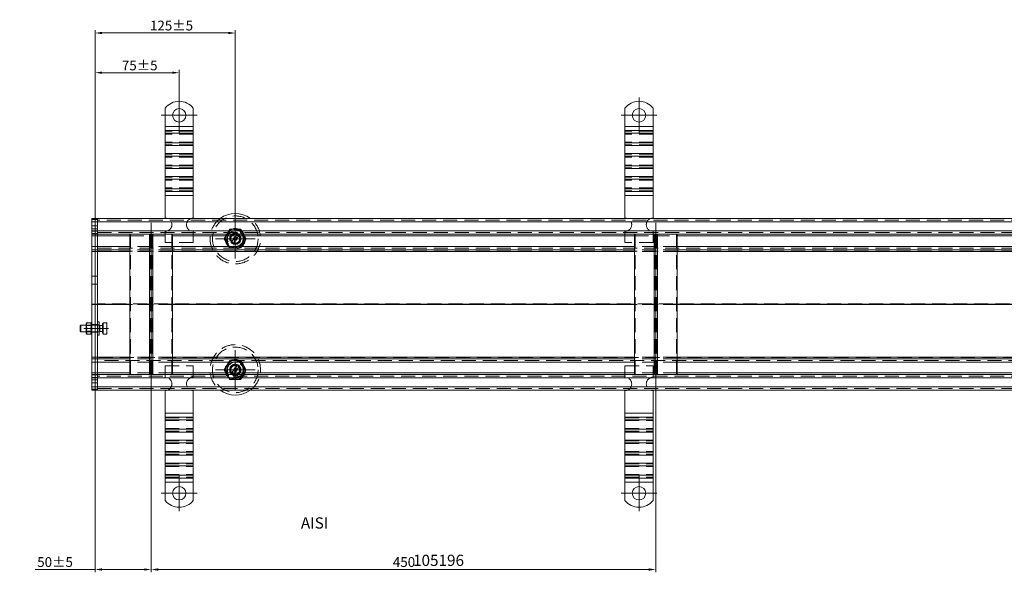
# Model space of a CAD drawing. Extents: x 571 to 38039, y -11097 to 12501.
# Drawn here: x 17015 to 17893, y -1658 to -1166 of the extents above; entities that cross this region are included whole.
import ezdxf

# ---------------------------------------------------------------- set-up
doc = ezdxf.new("R2010")
doc.units = 0
doc.header["$LTSCALE"] = 25
for name, pattern in [('AUSGEZOGEN', [0]), ('GESTRICHELT', [0.75, 0.5, -0.25]), ('STRICHPUNKT', [1, 0.5, -0.25, 0, -0.25])]:
    doc.linetypes.add(name, pattern=pattern)
doc.layers.get('Defpoints').update_dxf_attribs({"linetype": 'CONTINUOUS'})
for name, color, linetype, lineweight in [('ACO_DIMENSION', 3, 'AUSGEZOGEN', 9), ('ACO_HIDDEN', 81, 'GESTRICHELT', 9), ('ACO_MITTE', 1, 'STRICHPUNKT', 9), ('ACO_VISIBLE ( NOTE )', 7, 'CONTINUOUS', 15)]:
    doc.layers.add(name, color=color, linetype=linetype, lineweight=lineweight)
doc.styles.add('Text poznámky (ISO)', font='tahoma.ttf')
doc.dimstyles.new('Výchozí (ISO)', dxfattribs={"dimscale": 2.5, "dimtxt": 3.5, "dimasz": 2.5, "dimexe": 1, "dimexo": 0, "dimgap": 0.762, "dimtad": 1, "dimrnd": 1e-08, "dimtxsty": 'Text poznámky (ISO)', "dimcen": 0.09, "dimdle": 10, "dimclrd": 256, "dimclre": 256, "dimclrt": 256, "dimazin": 2, "dimtfac": 1.001486, "dimtmove": 0, "dimatfit": 3, "dimfxl": 1, "dimtolj": 1, "dimlwd": -1, "dimlwe": -1, "dimarcsym": 0})

# ---------------------------------------------------------------- blocks, each defined once
blk = doc.blocks.new('*D226')
at = {"layer": 'ACO_DIMENSION', "transparency": 16777216}
for p, q in [((17082.17, -1342.89), (17082.17, -1174.97)), ((17207.17, -1343.24), (17207.17, -1174.97)), ((17088.42, -1177.47), (17200.92, -1177.47))]:
    blk.add_line(p, q, dxfattribs=at)
for points in [[(17088.42, -1176.43), (17088.42, -1178.52), (17082.17, -1177.47)], [(17200.92, -1176.43), (17200.92, -1178.52), (17207.17, -1177.47)]]:
    blk.add_solid(points, dxfattribs=at)
at = {"layer": 'Defpoints', "color": 0, "transparency": 16777216}
for p in [(17207.17, -1177.47), (17082.17, -1342.89), (17207.17, -1343.24)]:
    blk.add_point(p, dxfattribs=at)
at = {"layer": 'ACO_DIMENSION', "transparency": 16777216, "insert": (17131.09, -1166.46), "char_height": 8.75, "attachment_point": 1, "style": 'Text poznámky (ISO)'}
blk.add_mtext('\\A1;125{±5}', dxfattribs=at)
blk = doc.blocks.new('*D227')
at = {"layer": 'ACO_DIMENSION', "transparency": 16777216}
for p, q in [((17132.17, -1491.89), (17132.17, -1658.39)), ((17082.17, -1495.89), (17082.17, -1658.39)), ((17082.17, -1655.89), (17028.65, -1655.89)), ((17125.92, -1655.89), (17088.42, -1655.89))]:
    blk.add_line(p, q, dxfattribs=at)
for points in [[(17088.42, -1654.85), (17088.42, -1656.93), (17082.17, -1655.89)], [(17125.92, -1654.85), (17125.92, -1656.93), (17132.17, -1655.89)]]:
    blk.add_solid(points, dxfattribs=at)
at = {"layer": 'Defpoints', "color": 0, "transparency": 16777216}
for p in [(17132.17, -1491.89), (17082.17, -1495.89), (17132.17, -1655.89)]:
    blk.add_point(p, dxfattribs=at)
at = {"layer": 'ACO_DIMENSION', "transparency": 16777216, "insert": (17030.56, -1644.87), "char_height": 8.75, "attachment_point": 1, "style": 'Text poznámky (ISO)'}
blk.add_mtext('\\A1;50{±5}', dxfattribs=at)
blk = doc.blocks.new('*D228')
at = {"layer": 'ACO_DIMENSION', "transparency": 16777216}
for p, q in [((17132.17, -1491.89), (17132.17, -1658.39)), ((17582.17, -1491.89), (17582.17, -1658.39)), ((17138.42, -1655.89), (17575.92, -1655.89))]:
    blk.add_line(p, q, dxfattribs=at)
for points in [[(17138.42, -1654.85), (17138.42, -1656.93), (17132.17, -1655.89)], [(17575.92, -1654.85), (17575.92, -1656.93), (17582.17, -1655.89)]]:
    blk.add_solid(points, dxfattribs=at)
at = {"layer": 'Defpoints', "color": 0, "transparency": 16777216}
for p in [(17132.17, -1491.89), (17582.17, -1491.89), (17582.17, -1655.89)]:
    blk.add_point(p, dxfattribs=at)
at = {"layer": 'ACO_DIMENSION', "transparency": 16777216, "insert": (17347.68, -1644.87), "char_height": 8.75, "attachment_point": 1, "style": 'Text poznámky (ISO)'}
blk.add_mtext('\\A1;450', dxfattribs=at)
blk = doc.blocks.new('*D230')
at = {"layer": 'ACO_DIMENSION', "transparency": 16777216}
for p, q in [((17082.17, -1342.89), (17082.17, -1210.36)), ((17157.17, -1234.89), (17157.17, -1210.36)), ((17088.42, -1212.86), (17150.92, -1212.86))]:
    blk.add_line(p, q, dxfattribs=at)
for points in [[(17088.42, -1211.82), (17088.42, -1213.9), (17082.17, -1212.86)], [(17150.92, -1211.82), (17150.92, -1213.9), (17157.17, -1212.86)]]:
    blk.add_solid(points, dxfattribs=at)
at = {"layer": 'Defpoints', "color": 0, "transparency": 16777216}
for p in [(17157.17, -1212.86), (17157.17, -1234.89), (17082.17, -1342.89)]:
    blk.add_point(p, dxfattribs=at)
at = {"layer": 'ACO_DIMENSION', "transparency": 16777216, "insert": (17106.04, -1202.02), "char_height": 8.75, "attachment_point": 1, "style": 'Text poznámky (ISO)'}
blk.add_mtext('\\A1;75{±5}', dxfattribs=at)

msp = doc.modelspace()

# ---------------------------------------------------------------- linework, layer by layer
at = {"layer": 'ACO_HIDDEN'}
for p, q in [((17169.669, -1265.13), (17144.669, -1265.13)), ((17169.669, -1267.605), (17144.669, -1267.605)), ((17579.669, -1265.13), (17554.669, -1265.13)), ((17579.669, -1267.605), (17554.669, -1267.605)), ((17169.669, -1274.676), (17144.669, -1274.676)), ((17169.669, -1277.151), (17144.669, -1277.151)), ((17579.669, -1274.676), (17554.669, -1274.676)), ((17579.669, -1277.151), (17554.669, -1277.151)), ((17169.669, -1285.636), (17144.669, -1285.636)), ((17169.669, -1288.111), (17144.669, -1288.111)), ((17579.669, -1285.636), (17554.669, -1285.636)), ((17579.669, -1288.111), (17554.669, -1288.111)), ((17169.669, -1295.182), (17144.669, -1295.182)), ((17169.669, -1297.657), (17144.669, -1297.657)), ((17579.669, -1295.182), (17554.669, -1295.182)), ((17579.669, -1297.657), (17554.669, -1297.657)), ((17169.669, -1306.142), (17144.669, -1306.142)), ((17579.669, -1306.142), (17554.669, -1306.142)), ((17169.669, -1308.617), (17144.669, -1308.617)), ((17169.669, -1315.688), (17144.669, -1315.688)), ((17579.669, -1308.617), (17554.669, -1308.617)), ((17579.669, -1315.688), (17554.669, -1315.688)), ((17169.669, -1318.163), (17144.669, -1318.163)), ((17579.669, -1318.163), (17554.669, -1318.163)), ((17082.169, -1343.766), (17079.169, -1343.766)), ((17082.169, -1349.387), (17079.169, -1349.387)), ((17082.169, -1352.009), (17079.169, -1352.009)), ((17084.169, -1343.766), (17082.169, -1343.766)), ((17084.169, -1349.387), (17082.169, -1349.387)), ((17084.169, -1352.009), (17082.169, -1352.009)), ((18080.169, -1344.387), (17084.169, -1344.387)), ((17082.169, -1354.13), (17079.169, -1354.13)), ((17082.169, -1356.387), (17079.169, -1356.387)), ((17084.169, -1354.13), (17082.169, -1354.13)), ((17084.169, -1356.387), (17082.169, -1356.387)), ((17084.169, -1355.387), (18080.169, -1355.387)), ((17113.117, -1356.901), (17113.117, -1356.887)), ((17113.117, -1358.387), (17151.222, -1358.387)), ((17113.867, -1481.887), (17113.867, -1356.887)), ((17131.419, -1481.887), (17131.419, -1356.887)), ((17132.919, -1481.887), (17132.919, -1356.887)), ((17144.669, -1354.387), (17144.669, -1364.387)), ((17150.472, -1481.887), (17150.472, -1356.887)), ((17151.222, -1356.901), (17151.222, -1356.887)), ((17169.669, -1354.387), (17169.669, -1364.387)), ((17197.354, -1360.887), (17202.262, -1352.387)), ((17202.262, -1369.387), (17197.354, -1360.887)), ((17203.62, -1352.345), (17197.997, -1359.689)), ((17197.997, -1359.689), (17201.546, -1368.232)), ((17202.262, -1352.387), (17212.077, -1352.387)), ((17212.793, -1353.543), (17203.62, -1352.345)), ((17204.021, -1363.354), (17208.73, -1357.204)), ((17210.318, -1358.42), (17205.609, -1364.57)), ((17208.73, -1357.204), (17209.353, -1356.39)), ((17210.941, -1357.606), (17210.318, -1358.42)), ((17212.077, -1352.387), (17216.984, -1360.887)), ((17216.984, -1360.887), (17212.077, -1369.387)), ((17216.341, -1362.085), (17212.793, -1353.543)), ((17554.669, -1354.387), (17554.669, -1364.387)), ((17563.117, -1356.901), (17563.117, -1356.887)), ((17563.117, -1358.387), (17601.222, -1358.387)), ((17563.867, -1481.887), (17563.867, -1356.887)), ((17579.669, -1354.387), (17579.669, -1364.387)), ((17581.419, -1481.887), (17581.419, -1356.887)), ((17582.919, -1481.887), (17582.919, -1356.887)), ((17600.472, -1481.887), (17600.472, -1356.887)), ((17601.222, -1356.901), (17601.222, -1356.887)), ((17084.169, -1369.387), (17984.256, -1369.387)), ((17151.222, -1367.887), (17113.117, -1367.887)), ((17169.669, -1364.387), (17144.669, -1364.387)), ((17201.546, -1368.232), (17210.718, -1369.43)), ((17203.397, -1364.169), (17204.021, -1363.354)), ((17205.609, -1364.57), (17204.985, -1365.385)), ((17210.718, -1369.43), (17216.341, -1362.085)), ((17579.669, -1364.387), (17554.669, -1364.387)), ((17601.222, -1367.887), (17563.117, -1367.887)), ((17084.169, -1372.074), (17979.126, -1372.074)), ((17151.222, -1370.887), (17113.117, -1370.887)), ((17151.222, -1372.231), (17113.117, -1372.231)), ((17328.169, -1370.887), (17328.169, -1370.787)), ((17336.169, -1370.787), (17328.169, -1370.787)), ((17336.169, -1370.887), (17336.169, -1370.787)), ((17601.222, -1370.887), (17563.117, -1370.887)), ((17601.222, -1372.231), (17563.117, -1372.231)), ((17828.169, -1370.887), (17828.169, -1370.787)), ((17836.169, -1370.787), (17828.169, -1370.787)), ((17836.169, -1370.887), (17836.169, -1370.787)), ((17082.169, -1394.387), (17079.169, -1394.387)), ((17084.169, -1394.387), (17082.169, -1394.387)), ((17082.169, -1401.387), (17079.169, -1401.387)), ((17084.169, -1401.387), (17082.169, -1401.387)), ((17953.67, -1419.074), (17084.169, -1419.074)), ((17084.169, -1419.701), (17953.67, -1419.701)), ((17151.222, -1419.231), (17113.117, -1419.231)), ((17151.222, -1419.544), (17113.117, -1419.544)), ((17601.222, -1419.231), (17563.117, -1419.231)), ((17601.222, -1419.544), (17563.117, -1419.544)), ((17079.07, -1437.887), (17074.07, -1437.887)), ((17074.383, -1438.429), (17074.07, -1437.888)), ((17074.383, -1443.346), (17074.383, -1438.429)), ((17078.758, -1438.429), (17074.383, -1438.429)), ((17078.758, -1438.429), (17079.07, -1437.888)), ((17078.758, -1438.429), (17078.758, -1443.346)), ((17082.169, -1437.387), (17079.169, -1437.387)), ((17085.769, -1437.887), (17079.169, -1437.887)), ((17084.169, -1437.387), (17082.169, -1437.387)), ((17084.169, -1434.887), (17085.769, -1434.887)), ((17084.169, -1437.687), (17085.769, -1437.687)), ((17085.769, -1434.887), (17085.769, -1446.887)), ((17086.383, -1438.158), (17085.769, -1437.887)), ((17086.383, -1438.158), (17086.383, -1443.617)), ((17088.769, -1438.158), (17086.383, -1438.158)), ((17088.769, -1436.537), (17088.769, -1445.237)), ((17089.269, -1436.537), (17088.769, -1436.537)), ((17089.269, -1435.887), (17092.323, -1435.887)), ((17089.269, -1440.887), (17089.269, -1435.887)), ((17092.323, -1435.887), (17092.769, -1435.887)), ((17092.769, -1438.387), (17092.769, -1435.887)), ((17092.769, -1443.387), (17092.769, -1438.387)), ((17074.383, -1443.346), (17074.07, -1443.887)), ((17079.07, -1443.887), (17074.07, -1443.887)), ((17078.758, -1443.346), (17074.383, -1443.346)), ((17078.758, -1443.346), (17079.07, -1443.887)), ((17085.769, -1443.887), (17079.169, -1443.887)), ((17082.169, -1444.387), (17079.169, -1444.387)), ((17084.169, -1444.387), (17082.169, -1444.387)), ((17084.169, -1444.087), (17085.769, -1444.087)), ((17084.169, -1446.887), (17085.769, -1446.887)), ((17086.383, -1443.617), (17085.769, -1443.887)), ((17088.769, -1443.617), (17086.383, -1443.617)), ((17089.269, -1445.237), (17088.769, -1445.237)), ((17089.269, -1440.887), (17092.323, -1440.887)), ((17089.269, -1445.887), (17089.269, -1440.887)), ((17089.269, -1445.887), (17092.323, -1445.887)), ((17092.769, -1445.887), (17092.323, -1445.887)), ((17092.769, -1445.887), (17092.769, -1443.387)), ((17979.126, -1466.701), (17084.169, -1466.701)), ((17984.256, -1469.387), (17084.169, -1469.387)), ((17151.222, -1466.544), (17113.117, -1466.544)), ((17151.222, -1467.887), (17113.117, -1467.887)), ((17151.222, -1470.887), (17113.117, -1470.887)), ((17144.669, -1474.387), (17169.669, -1474.387)), ((17144.669, -1484.387), (17144.669, -1474.387)), ((17169.669, -1484.387), (17169.669, -1474.387)), ((17197.354, -1477.887), (17202.262, -1469.387)), ((17203.62, -1469.345), (17197.997, -1476.689)), ((17212.793, -1470.543), (17203.62, -1469.345)), ((17204.021, -1480.354), (17208.73, -1474.204)), ((17208.73, -1474.204), (17209.353, -1473.39)), ((17210.941, -1474.606), (17210.318, -1475.42)), ((17212.077, -1469.387), (17216.984, -1477.887)), ((17216.341, -1479.085), (17212.793, -1470.543)), ((17282.169, -1469.437), (17282.169, -1469.387)), ((17327.169, -1469.437), (17282.169, -1469.437)), ((17327.169, -1469.437), (17327.169, -1469.387)), ((17328.169, -1467.987), (17328.169, -1467.887)), ((17328.169, -1467.987), (17336.169, -1467.987)), ((17336.169, -1467.987), (17336.169, -1467.887)), ((17554.669, -1474.387), (17579.669, -1474.387)), ((17554.669, -1484.387), (17554.669, -1474.387)), ((17601.222, -1466.544), (17563.117, -1466.544)), ((17601.222, -1467.887), (17563.117, -1467.887)), ((17601.222, -1470.887), (17563.117, -1470.887)), ((17579.669, -1484.387), (17579.669, -1474.387)), ((17828.169, -1467.987), (17828.169, -1467.887)), ((17828.169, -1467.987), (17836.169, -1467.987)), ((17836.169, -1467.987), (17836.169, -1467.887)), ((17082.169, -1482.387), (17079.169, -1482.387)), ((17084.169, -1482.387), (17082.169, -1482.387)), ((18080.169, -1483.387), (17084.169, -1483.387)), ((17151.222, -1480.387), (17113.117, -1480.387)), ((17113.117, -1481.887), (17113.117, -1481.874)), ((17151.222, -1481.887), (17151.222, -1481.874)), ((17202.262, -1486.387), (17197.354, -1477.887)), ((17197.997, -1476.689), (17201.546, -1485.232)), ((17203.397, -1481.169), (17204.021, -1480.354)), ((17205.609, -1481.57), (17204.985, -1482.385)), ((17210.318, -1475.42), (17205.609, -1481.57)), ((17210.718, -1486.43), (17216.341, -1479.085)), ((17216.984, -1477.887), (17212.077, -1486.387)), ((17601.222, -1480.387), (17563.117, -1480.387)), ((17563.117, -1481.887), (17563.117, -1481.874)), ((17601.222, -1481.887), (17601.222, -1481.874)), ((17082.169, -1484.645), (17079.169, -1484.645)), ((17082.169, -1486.766), (17079.169, -1486.766)), ((17082.169, -1489.387), (17079.169, -1489.387)), ((17084.169, -1484.645), (17082.169, -1484.645)), ((17084.169, -1486.766), (17082.169, -1486.766)), ((17084.169, -1489.387), (17082.169, -1489.387)), ((17201.546, -1485.232), (17210.718, -1486.43)), ((17212.077, -1486.387), (17202.262, -1486.387)), ((17082.169, -1495.009), (17079.169, -1495.009)), ((17084.169, -1495.009), (17082.169, -1495.009)), ((17084.169, -1494.387), (18080.169, -1494.387)), ((17144.669, -1520.612), (17169.669, -1520.612)), ((17144.669, -1523.087), (17169.669, -1523.087)), ((17554.669, -1520.612), (17579.669, -1520.612)), ((17554.669, -1523.087), (17579.669, -1523.087)), ((17144.669, -1530.158), (17169.669, -1530.158)), ((17144.669, -1532.632), (17169.669, -1532.632)), ((17554.669, -1530.158), (17579.669, -1530.158)), ((17554.669, -1532.632), (17579.669, -1532.632)), ((17144.669, -1541.118), (17169.669, -1541.118)), ((17144.669, -1543.593), (17169.669, -1543.593)), ((17554.669, -1541.118), (17579.669, -1541.118)), ((17554.669, -1543.593), (17579.669, -1543.593)), ((17144.669, -1550.664), (17169.669, -1550.664)), ((17144.669, -1553.139), (17169.669, -1553.139)), ((17554.669, -1550.664), (17579.669, -1550.664)), ((17554.669, -1553.139), (17579.669, -1553.139)), ((17144.669, -1561.624), (17169.669, -1561.624)), ((17554.669, -1561.624), (17579.669, -1561.624)), ((17144.669, -1564.099), (17169.669, -1564.099)), ((17144.669, -1571.17), (17169.669, -1571.17)), ((17554.669, -1564.099), (17579.669, -1564.099)), ((17554.669, -1571.17), (17579.669, -1571.17)), ((17144.669, -1573.645), (17169.669, -1573.645)), ((17554.669, -1573.645), (17579.669, -1573.645))]:
    msp.add_line(p, q, dxfattribs=at)
at = {"layer": 'ACO_HIDDEN', "flags": 128}
for points in [[(17092.769, -1438.387), (17092.769, -1438.287), (17092.766, -1438.187), (17092.762, -1438.087), (17092.757, -1437.988), (17092.75, -1437.888), (17092.742, -1437.788), (17092.732, -1437.688), (17092.72, -1437.588), (17092.708, -1437.487), (17092.693, -1437.386), (17092.677, -1437.285), (17092.66, -1437.183), (17092.641, -1437.08), (17092.62, -1436.977), (17092.598, -1436.873), (17092.574, -1436.768), (17092.549, -1436.662), (17092.522, -1436.556), (17092.493, -1436.448), (17092.462, -1436.338), (17092.43, -1436.228), (17092.396, -1436.116), (17092.36, -1436.002), (17092.323, -1435.887)], [(17092.323, -1440.887), (17092.36, -1440.772), (17092.396, -1440.659), (17092.43, -1440.547), (17092.462, -1440.436), (17092.493, -1440.327), (17092.522, -1440.219), (17092.549, -1440.112), (17092.574, -1440.006), (17092.598, -1439.901), (17092.62, -1439.797), (17092.641, -1439.694), (17092.66, -1439.592), (17092.677, -1439.49), (17092.693, -1439.388), (17092.708, -1439.287), (17092.72, -1439.187), (17092.732, -1439.087), (17092.742, -1438.987), (17092.75, -1438.887), (17092.757, -1438.787), (17092.762, -1438.687), (17092.766, -1438.588), (17092.769, -1438.488), (17092.769, -1438.387)], [(17092.769, -1443.387), (17092.769, -1443.287), (17092.766, -1443.187), (17092.762, -1443.087), (17092.757, -1442.988), (17092.75, -1442.888), (17092.742, -1442.788), (17092.732, -1442.688), (17092.72, -1442.588), (17092.708, -1442.487), (17092.693, -1442.386), (17092.677, -1442.285), (17092.66, -1442.183), (17092.641, -1442.08), (17092.62, -1441.977), (17092.598, -1441.873), (17092.574, -1441.768), (17092.549, -1441.662), (17092.522, -1441.556), (17092.493, -1441.448), (17092.462, -1441.338), (17092.43, -1441.228), (17092.396, -1441.116), (17092.36, -1441.002), (17092.323, -1440.887)], [(17092.323, -1445.887), (17092.36, -1445.772), (17092.396, -1445.659), (17092.43, -1445.547), (17092.462, -1445.436), (17092.493, -1445.327), (17092.522, -1445.219), (17092.549, -1445.112), (17092.574, -1445.006), (17092.598, -1444.901), (17092.62, -1444.797), (17092.641, -1444.694), (17092.66, -1444.592), (17092.677, -1444.49), (17092.693, -1444.388), (17092.708, -1444.287), (17092.72, -1444.187), (17092.732, -1444.087), (17092.742, -1443.987), (17092.75, -1443.887), (17092.757, -1443.787), (17092.762, -1443.687), (17092.766, -1443.588), (17092.769, -1443.488), (17092.769, -1443.387)]]:
    msp.add_lwpolyline(points, dxfattribs=at)
at = {"layer": 'ACO_HIDDEN'}
for centre, radius in [((17207.169, -1360.887), 20.328), ((17207.169, -1360.887), 9), ((17207.169, -1360.887), 8.756), ((17207.169, -1360.887), 7.65), ((17207.169, -1360.887), 6.937), ((17207.169, -1360.887), 5), ((17207.169, -1360.887), 4.188), ((17207.169, -1360.887), 1.5), ((17207.169, -1360.887), 1.4), ((17207.169, -1477.887), 20.328), ((17207.169, -1477.887), 9), ((17207.169, -1477.887), 8.756), ((17207.169, -1477.887), 7.65), ((17207.169, -1477.887), 6.937), ((17207.169, -1477.887), 5), ((17207.169, -1477.887), 4.188), ((17207.169, -1477.887), 1.5), ((17207.169, -1477.887), 1.4)]:
    msp.add_circle(centre, radius, dxfattribs=at)
for centre, radius, start, end in [((17144.669, -1348.387), 6, 270, 66.443536), ((17169.669, -1348.387), 6, 113.556464, 270), ((17207.169, -1360.887), 22.5, 126.869898, 53.130102), ((17554.669, -1348.387), 6, 270, 66.443536), ((17579.669, -1348.387), 6, 113.556464, 270), ((17207.169, -1360.887), 5, 64.096632, 221.022714), ((17207.169, -1360.887), 4, 67.037185, 218.082161), ((17207.169, -1360.887), 5, 244.096632, 41.022714), ((17207.169, -1360.887), 4, 247.037185, 38.082161), ((17207.169, -1360.887), 5, 41.022714, 64.096632), ((17207.169, -1360.887), 5, 221.022714, 244.096632), ((17207.169, -1477.887), 22.5, 306.869898, 233.130102), ((17207.169, -1477.887), 5, 64.096632, 221.022714), ((17207.169, -1477.887), 4, 67.037185, 218.082161), ((17207.169, -1477.887), 5, 244.096632, 41.022714), ((17207.169, -1477.887), 5, 41.022714, 64.096632), ((17207.169, -1477.887), 5, 221.022714, 244.096632), ((17207.169, -1477.887), 4, 247.037185, 38.082161), ((17144.669, -1490.387), 6, 293.556464, 90), ((17169.669, -1490.387), 6, 90, 246.443536), ((17554.669, -1490.387), 6, 293.556464, 90), ((17579.669, -1490.387), 6, 90, 246.443536)]:
    msp.add_arc(centre, radius, start, end, dxfattribs=at)
at = {"layer": 'ACO_MITTE', "linetype": 'Continuous'}
for p, q in [((17157.169, -1234.887), (17157.169, -1266.887)), ((17567.169, -1234.887), (17567.169, -1266.887)), ((17173.169, -1250.887), (17141.169, -1250.887)), ((17583.169, -1250.887), (17551.169, -1250.887)), ((17207.169, -1343.237), (17207.169, -1378.537)), ((17132.169, -1491.887), (17132.169, -1346.887)), ((17582.169, -1491.887), (17582.169, -1346.887)), ((17224.819, -1360.887), (17189.519, -1360.887)), ((17094.169, -1440.887), (17072.169, -1440.887)), ((17207.169, -1460.237), (17207.169, -1495.537)), ((17224.819, -1477.887), (17189.519, -1477.887)), ((17157.169, -1571.887), (17157.169, -1603.887)), ((17567.169, -1571.887), (17567.169, -1603.887)), ((17173.169, -1587.887), (17141.169, -1587.887)), ((17583.169, -1587.887), (17551.169, -1587.887))]:
    msp.add_line(p, q, dxfattribs=at)
at = {"layer": 'ACO_VISIBLE ( NOTE )'}
for p, q in [((17144.669, -1244.4), (17144.669, -1260.887)), ((17169.669, -1244.4), (17169.669, -1260.887)), ((17554.669, -1244.4), (17554.669, -1260.887)), ((17579.669, -1244.4), (17579.669, -1260.887)), ((17144.669, -1260.887), (17144.669, -1264.423)), ((17169.669, -1260.887), (17144.669, -1260.887)), ((17169.669, -1260.887), (17169.669, -1264.423)), ((17554.669, -1260.887), (17554.669, -1264.423)), ((17579.669, -1260.887), (17554.669, -1260.887)), ((17579.669, -1260.887), (17579.669, -1264.423)), ((17144.669, -1264.423), (17144.669, -1266.898)), ((17169.669, -1264.423), (17144.669, -1264.423)), ((17144.669, -1275.383), (17144.669, -1266.898)), ((17169.669, -1266.898), (17144.669, -1266.898)), ((17169.669, -1264.423), (17169.669, -1266.898)), ((17169.669, -1275.383), (17169.669, -1266.898)), ((17554.669, -1264.423), (17554.669, -1266.898)), ((17579.669, -1264.423), (17554.669, -1264.423)), ((17554.669, -1275.383), (17554.669, -1266.898)), ((17579.669, -1266.898), (17554.669, -1266.898)), ((17579.669, -1264.423), (17579.669, -1266.898)), ((17579.669, -1275.383), (17579.669, -1266.898)), ((17144.669, -1275.383), (17144.669, -1277.858)), ((17169.669, -1275.383), (17144.669, -1275.383)), ((17144.669, -1277.858), (17144.669, -1284.929)), ((17169.669, -1277.858), (17144.669, -1277.858)), ((17169.669, -1275.383), (17169.669, -1277.858)), ((17169.669, -1277.858), (17169.669, -1284.929)), ((17554.669, -1275.383), (17554.669, -1277.858)), ((17579.669, -1275.383), (17554.669, -1275.383)), ((17554.669, -1277.858), (17554.669, -1284.929)), ((17579.669, -1277.858), (17554.669, -1277.858)), ((17579.669, -1275.383), (17579.669, -1277.858)), ((17579.669, -1277.858), (17579.669, -1284.929)), ((17144.669, -1284.929), (17144.669, -1287.404)), ((17169.669, -1284.929), (17144.669, -1284.929)), ((17144.669, -1295.889), (17144.669, -1287.404)), ((17169.669, -1287.404), (17144.669, -1287.404)), ((17169.669, -1284.929), (17169.669, -1287.404)), ((17169.669, -1295.889), (17169.669, -1287.404)), ((17554.669, -1284.929), (17554.669, -1287.404)), ((17579.669, -1284.929), (17554.669, -1284.929)), ((17554.669, -1295.889), (17554.669, -1287.404)), ((17579.669, -1287.404), (17554.669, -1287.404)), ((17579.669, -1284.929), (17579.669, -1287.404)), ((17579.669, -1295.889), (17579.669, -1287.404)), ((17144.669, -1295.889), (17144.669, -1298.364)), ((17169.669, -1295.889), (17144.669, -1295.889)), ((17144.669, -1298.364), (17144.669, -1305.435)), ((17169.669, -1298.364), (17144.669, -1298.364)), ((17169.669, -1295.889), (17169.669, -1298.364)), ((17169.669, -1298.364), (17169.669, -1305.435)), ((17554.669, -1295.889), (17554.669, -1298.364)), ((17579.669, -1295.889), (17554.669, -1295.889)), ((17554.669, -1298.364), (17554.669, -1305.435)), ((17579.669, -1298.364), (17554.669, -1298.364)), ((17579.669, -1295.889), (17579.669, -1298.364)), ((17579.669, -1298.364), (17579.669, -1305.435)), ((17144.669, -1305.435), (17144.669, -1307.91)), ((17169.669, -1305.435), (17144.669, -1305.435)), ((17144.669, -1316.395), (17144.669, -1307.91)), ((17169.669, -1307.91), (17144.669, -1307.91)), ((17169.669, -1305.435), (17169.669, -1307.91)), ((17169.669, -1316.395), (17169.669, -1307.91)), ((17554.669, -1305.435), (17554.669, -1307.91)), ((17579.669, -1305.435), (17554.669, -1305.435)), ((17554.669, -1316.395), (17554.669, -1307.91)), ((17579.669, -1307.91), (17554.669, -1307.91)), ((17579.669, -1305.435), (17579.669, -1307.91)), ((17579.669, -1316.395), (17579.669, -1307.91)), ((17144.669, -1316.395), (17144.669, -1318.87)), ((17169.669, -1316.395), (17144.669, -1316.395)), ((17169.669, -1316.395), (17169.669, -1318.87)), ((17554.669, -1316.395), (17554.669, -1318.87)), ((17579.669, -1316.395), (17554.669, -1316.395)), ((17579.669, -1316.395), (17579.669, -1318.87)), ((17144.669, -1318.87), (17144.669, -1322.406)), ((17169.669, -1318.87), (17144.669, -1318.87)), ((17169.669, -1322.406), (17144.669, -1322.406)), ((17144.669, -1322.406), (17144.669, -1342.387)), ((17169.669, -1318.87), (17169.669, -1322.406)), ((17169.669, -1322.406), (17169.669, -1342.387)), ((17554.669, -1318.87), (17554.669, -1322.406)), ((17579.669, -1318.87), (17554.669, -1318.87)), ((17579.669, -1322.406), (17554.669, -1322.406)), ((17554.669, -1322.406), (17554.669, -1342.387)), ((17579.669, -1318.87), (17579.669, -1322.406)), ((17579.669, -1322.406), (17579.669, -1342.387)), ((17082.169, -1342.887), (17079.169, -1342.887)), ((17079.169, -1345.887), (17079.169, -1342.887)), ((17084.169, -1342.887), (17082.169, -1342.887)), ((17082.169, -1345.887), (17082.169, -1342.887)), ((17082.169, -1342.887), (17082.169, -1345.887)), ((18080.169, -1342.887), (17084.169, -1342.887)), ((17084.169, -1345.887), (17084.169, -1342.887)), ((17084.169, -1342.887), (17084.169, -1345.887)), ((17082.169, -1345.887), (17079.169, -1345.887)), ((17079.169, -1345.887), (17079.169, -1353.887)), ((17084.169, -1345.887), (17082.169, -1345.887)), ((17082.169, -1345.887), (17082.169, -1353.887)), ((17082.169, -1353.887), (17082.169, -1345.887)), ((17084.169, -1345.887), (18080.169, -1345.887)), ((17084.169, -1345.887), (17084.169, -1353.887)), ((17084.169, -1353.887), (17084.169, -1345.887)), ((17082.169, -1353.887), (17079.169, -1353.887)), ((17079.169, -1356.887), (17079.169, -1353.887)), ((17082.169, -1356.887), (17079.169, -1356.887)), ((17079.169, -1356.887), (17079.169, -1358.387)), ((17082.169, -1358.387), (17079.169, -1358.387)), ((17079.169, -1358.387), (17079.169, -1367.887)), ((17084.169, -1353.887), (17082.169, -1353.887)), ((17082.169, -1356.887), (17082.169, -1353.887)), ((17082.169, -1353.887), (17082.169, -1356.887)), ((17084.169, -1356.887), (17082.169, -1356.887)), ((17082.169, -1356.887), (17082.169, -1358.387)), ((17082.169, -1358.387), (17082.169, -1356.887)), ((17084.169, -1358.387), (17082.169, -1358.387)), ((17082.169, -1358.387), (17082.169, -1367.887)), ((17082.169, -1367.887), (17082.169, -1358.387)), ((18080.169, -1353.887), (17084.169, -1353.887)), ((17084.169, -1356.887), (17084.169, -1353.887)), ((17084.169, -1353.887), (17084.169, -1356.887)), ((17084.169, -1356.887), (17084.169, -1358.387)), ((17084.169, -1356.887), (18080.169, -1356.887)), ((17084.169, -1358.387), (17084.169, -1356.887)), ((17084.169, -1358.387), (17113.117, -1358.387)), ((17084.169, -1358.387), (17084.169, -1367.887)), ((17084.169, -1367.887), (17084.169, -1358.387)), ((17113.117, -1481.874), (17113.117, -1356.901)), ((17130.669, -1481.887), (17130.669, -1356.887)), ((17133.669, -1481.887), (17133.669, -1356.887)), ((17151.222, -1481.874), (17151.222, -1356.901)), ((17151.222, -1358.387), (17563.117, -1358.387)), ((17563.117, -1481.874), (17563.117, -1356.901)), ((17580.669, -1481.887), (17580.669, -1356.887)), ((17583.669, -1481.887), (17583.669, -1356.887)), ((17601.222, -1481.874), (17601.222, -1356.901)), ((17601.222, -1358.387), (18013.117, -1358.387)), ((17082.169, -1367.887), (17079.169, -1367.887)), ((17079.169, -1370.887), (17079.169, -1367.887)), ((17084.169, -1367.887), (17082.169, -1367.887)), ((17082.169, -1370.887), (17082.169, -1367.887)), ((17082.169, -1367.887), (17082.169, -1370.887)), ((17113.117, -1367.887), (17084.169, -1367.887)), ((17084.169, -1370.887), (17084.169, -1367.887)), ((17084.169, -1367.887), (17084.169, -1370.887)), ((17563.117, -1367.887), (17151.222, -1367.887)), ((17992.678, -1367.887), (17601.222, -1367.887)), ((17082.169, -1370.887), (17079.169, -1370.887)), ((17079.169, -1370.887), (17079.169, -1372.231)), ((17082.169, -1372.231), (17079.169, -1372.231)), ((17079.169, -1372.231), (17079.169, -1419.231)), ((17084.169, -1370.887), (17082.169, -1370.887)), ((17082.169, -1370.887), (17082.169, -1372.231)), ((17082.169, -1372.231), (17082.169, -1370.887)), ((17084.169, -1372.231), (17082.169, -1372.231)), ((17082.169, -1372.231), (17082.169, -1419.231)), ((17082.169, -1419.231), (17082.169, -1372.231)), ((17084.169, -1370.887), (17084.169, -1372.231)), ((17113.117, -1370.887), (17084.169, -1370.887)), ((17084.169, -1372.231), (17084.169, -1370.887)), ((17113.117, -1372.231), (17084.169, -1372.231)), ((17084.169, -1372.231), (17084.169, -1419.231)), ((17084.169, -1419.231), (17084.169, -1372.231)), ((17563.117, -1370.887), (17151.222, -1370.887)), ((17563.117, -1372.231), (17151.222, -1372.231)), ((17984.586, -1370.887), (17601.222, -1370.887)), ((17981.901, -1372.231), (17601.222, -1372.231)), ((17082.169, -1419.231), (17079.169, -1419.231)), ((17079.169, -1419.231), (17079.169, -1419.544)), ((17082.169, -1419.544), (17079.169, -1419.544)), ((17079.169, -1419.544), (17079.169, -1466.544)), ((17084.169, -1419.231), (17082.169, -1419.231)), ((17082.169, -1419.231), (17082.169, -1419.544)), ((17082.169, -1419.544), (17082.169, -1419.231)), ((17084.169, -1419.544), (17082.169, -1419.544)), ((17082.169, -1419.544), (17082.169, -1466.544)), ((17082.169, -1466.544), (17082.169, -1419.544)), ((17113.117, -1419.231), (17084.169, -1419.231)), ((17084.169, -1419.231), (17084.169, -1419.544)), ((17084.169, -1419.544), (17084.169, -1419.231)), ((17113.117, -1419.544), (17084.169, -1419.544)), ((17084.169, -1419.544), (17084.169, -1466.544)), ((17084.169, -1466.544), (17084.169, -1419.544)), ((17563.117, -1419.231), (17151.222, -1419.231)), ((17563.117, -1419.544), (17151.222, -1419.544)), ((17953.669, -1419.231), (17601.222, -1419.231)), ((17953.669, -1419.544), (17601.222, -1419.544)), ((17068.769, -1438.501), (17069.383, -1437.887)), ((17068.769, -1443.274), (17068.769, -1438.501)), ((17069.383, -1437.887), (17069.383, -1443.887)), ((17074.07, -1437.887), (17069.383, -1437.887)), ((17074.07, -1436.487), (17074.417, -1435.887)), ((17074.07, -1436.487), (17074.07, -1445.287)), ((17074.417, -1435.887), (17074.863, -1435.887)), ((17074.42, -1438.194), (17074.417, -1438.387)), ((17074.417, -1438.387), (17074.42, -1438.581)), ((17074.428, -1438), (17074.42, -1438.194)), ((17074.42, -1438.581), (17074.428, -1438.775)), ((17074.443, -1437.805), (17074.428, -1438)), ((17074.428, -1438.775), (17074.443, -1438.97)), ((17074.463, -1437.608), (17074.443, -1437.805)), ((17074.443, -1438.97), (17074.463, -1439.167)), ((17074.49, -1437.408), (17074.463, -1437.608)), ((17074.463, -1439.167), (17074.49, -1439.366)), ((17074.522, -1437.206), (17074.49, -1437.408)), ((17074.49, -1439.366), (17074.522, -1439.569)), ((17074.561, -1437), (17074.522, -1437.206)), ((17074.522, -1439.569), (17074.561, -1439.775)), ((17074.607, -1436.789), (17074.561, -1437)), ((17074.561, -1439.775), (17074.607, -1439.985)), ((17074.66, -1436.574), (17074.607, -1436.789)), ((17074.72, -1436.352), (17074.66, -1436.574)), ((17074.787, -1436.124), (17074.72, -1436.352)), ((17074.863, -1435.887), (17074.787, -1436.124)), ((17078.277, -1435.887), (17074.863, -1435.887)), ((17078.277, -1435.887), (17078.724, -1435.887)), ((17078.353, -1436.124), (17078.277, -1435.887)), ((17078.421, -1436.352), (17078.353, -1436.124)), ((17078.481, -1436.574), (17078.421, -1436.352)), ((17078.534, -1436.789), (17078.481, -1436.574)), ((17078.579, -1437), (17078.534, -1436.789)), ((17078.534, -1439.985), (17078.579, -1439.775)), ((17078.618, -1437.206), (17078.579, -1437)), ((17078.579, -1439.775), (17078.618, -1439.569)), ((17078.651, -1437.408), (17078.618, -1437.206)), ((17078.618, -1439.569), (17078.651, -1439.366)), ((17078.677, -1437.608), (17078.651, -1437.408)), ((17078.651, -1439.366), (17078.677, -1439.167)), ((17078.698, -1437.805), (17078.677, -1437.608)), ((17078.677, -1439.167), (17078.698, -1438.97)), ((17078.712, -1438), (17078.698, -1437.805)), ((17078.698, -1438.97), (17078.712, -1438.775)), ((17078.721, -1438.194), (17078.712, -1438)), ((17078.712, -1438.775), (17078.721, -1438.581)), ((17078.724, -1438.387), (17078.721, -1438.194)), ((17078.721, -1438.581), (17078.724, -1438.387)), ((17079.07, -1436.487), (17078.724, -1435.887)), ((17079.07, -1445.287), (17079.07, -1436.487)), ((17079.169, -1437.887), (17079.07, -1437.887)), ((17068.769, -1443.274), (17069.383, -1443.887)), ((17074.07, -1443.887), (17069.383, -1443.887)), ((17074.07, -1445.287), (17074.417, -1445.887)), ((17074.42, -1443.194), (17074.417, -1443.387)), ((17074.417, -1443.387), (17074.42, -1443.581)), ((17074.863, -1445.887), (17074.417, -1445.887)), ((17074.428, -1443), (17074.42, -1443.194)), ((17074.42, -1443.581), (17074.428, -1443.775)), ((17074.443, -1442.805), (17074.428, -1443)), ((17074.428, -1443.775), (17074.443, -1443.97)), ((17074.463, -1442.608), (17074.443, -1442.805)), ((17074.443, -1443.97), (17074.463, -1444.167)), ((17074.49, -1442.408), (17074.463, -1442.608)), ((17074.463, -1444.167), (17074.49, -1444.366)), ((17074.522, -1442.206), (17074.49, -1442.408)), ((17074.49, -1444.366), (17074.522, -1444.569)), ((17074.561, -1442), (17074.522, -1442.206)), ((17074.522, -1444.569), (17074.561, -1444.775)), ((17074.607, -1441.789), (17074.561, -1442)), ((17074.561, -1444.775), (17074.607, -1444.985)), ((17074.607, -1439.985), (17074.66, -1440.201)), ((17074.66, -1441.574), (17074.607, -1441.789)), ((17074.607, -1444.985), (17074.66, -1445.201)), ((17074.66, -1440.201), (17074.72, -1440.423)), ((17074.72, -1441.352), (17074.66, -1441.574)), ((17074.66, -1445.201), (17074.72, -1445.423)), ((17074.72, -1440.423), (17074.787, -1440.651)), ((17074.787, -1441.124), (17074.72, -1441.352)), ((17074.72, -1445.423), (17074.787, -1445.651)), ((17074.787, -1440.651), (17074.863, -1440.887)), ((17074.863, -1440.887), (17074.787, -1441.124)), ((17074.787, -1445.651), (17074.863, -1445.887)), ((17078.277, -1440.887), (17074.863, -1440.887)), ((17078.277, -1445.887), (17074.863, -1445.887)), ((17078.277, -1440.887), (17078.353, -1440.651)), ((17078.353, -1441.124), (17078.277, -1440.887)), ((17078.277, -1445.887), (17078.353, -1445.651)), ((17078.724, -1445.887), (17078.277, -1445.887)), ((17078.353, -1440.651), (17078.421, -1440.423)), ((17078.421, -1441.352), (17078.353, -1441.124)), ((17078.353, -1445.651), (17078.421, -1445.423)), ((17078.421, -1440.423), (17078.481, -1440.201)), ((17078.481, -1441.574), (17078.421, -1441.352)), ((17078.421, -1445.423), (17078.481, -1445.201)), ((17078.481, -1440.201), (17078.534, -1439.985)), ((17078.534, -1441.789), (17078.481, -1441.574)), ((17078.481, -1445.201), (17078.534, -1444.985)), ((17078.579, -1442), (17078.534, -1441.789)), ((17078.534, -1444.985), (17078.579, -1444.775)), ((17078.618, -1442.206), (17078.579, -1442)), ((17078.579, -1444.775), (17078.618, -1444.569)), ((17078.651, -1442.408), (17078.618, -1442.206)), ((17078.618, -1444.569), (17078.651, -1444.366)), ((17078.677, -1442.608), (17078.651, -1442.408)), ((17078.651, -1444.366), (17078.677, -1444.167)), ((17078.698, -1442.805), (17078.677, -1442.608)), ((17078.677, -1444.167), (17078.698, -1443.97)), ((17078.712, -1443), (17078.698, -1442.805)), ((17078.698, -1443.97), (17078.712, -1443.775)), ((17078.721, -1443.194), (17078.712, -1443)), ((17078.712, -1443.775), (17078.721, -1443.581)), ((17078.724, -1443.387), (17078.721, -1443.194)), ((17078.721, -1443.581), (17078.724, -1443.387)), ((17079.07, -1445.287), (17078.724, -1445.887)), ((17079.169, -1443.887), (17079.07, -1443.887)), ((17079.169, -1466.544), (17079.169, -1467.887)), ((17082.169, -1466.544), (17079.169, -1466.544)), ((17082.169, -1467.887), (17079.169, -1467.887)), ((17079.169, -1470.887), (17079.169, -1467.887)), ((17082.169, -1470.887), (17079.169, -1470.887)), ((17079.169, -1470.887), (17079.169, -1480.387)), ((17082.169, -1466.544), (17082.169, -1467.887)), ((17084.169, -1466.544), (17082.169, -1466.544)), ((17082.169, -1467.887), (17082.169, -1466.544)), ((17084.169, -1467.887), (17082.169, -1467.887)), ((17082.169, -1470.887), (17082.169, -1467.887)), ((17082.169, -1467.887), (17082.169, -1470.887)), ((17084.169, -1470.887), (17082.169, -1470.887)), ((17082.169, -1470.887), (17082.169, -1480.387)), ((17082.169, -1480.387), (17082.169, -1470.887)), ((17113.117, -1466.544), (17084.169, -1466.544)), ((17084.169, -1466.544), (17084.169, -1467.887)), ((17084.169, -1467.887), (17084.169, -1466.544)), ((17113.117, -1467.887), (17084.169, -1467.887)), ((17084.169, -1470.887), (17084.169, -1467.887)), ((17084.169, -1467.887), (17084.169, -1470.887)), ((17113.117, -1470.887), (17084.169, -1470.887)), ((17084.169, -1470.887), (17084.169, -1480.387)), ((17084.169, -1480.387), (17084.169, -1470.887)), ((17563.117, -1466.544), (17151.222, -1466.544)), ((17563.117, -1467.887), (17151.222, -1467.887)), ((17563.117, -1470.887), (17151.222, -1470.887)), ((17981.901, -1466.544), (17601.222, -1466.544)), ((17984.586, -1467.887), (17601.222, -1467.887)), ((17992.678, -1470.887), (17601.222, -1470.887)), ((17082.169, -1480.387), (17079.169, -1480.387)), ((17079.169, -1480.387), (17079.169, -1481.887)), ((17082.169, -1481.887), (17079.169, -1481.887)), ((17079.169, -1484.887), (17079.169, -1481.887)), ((17084.169, -1480.387), (17082.169, -1480.387)), ((17082.169, -1480.387), (17082.169, -1481.887)), ((17082.169, -1481.887), (17082.169, -1480.387)), ((17084.169, -1481.887), (17082.169, -1481.887)), ((17082.169, -1484.887), (17082.169, -1481.887)), ((17082.169, -1481.887), (17082.169, -1484.887)), ((17113.117, -1480.387), (17084.169, -1480.387)), ((17084.169, -1480.387), (17084.169, -1481.887)), ((17084.169, -1481.887), (17084.169, -1480.387)), ((18080.169, -1481.887), (17084.169, -1481.887)), ((17084.169, -1484.887), (17084.169, -1481.887)), ((17084.169, -1481.887), (17084.169, -1484.887)), ((17563.117, -1480.387), (17151.222, -1480.387)), ((18013.117, -1480.387), (17601.222, -1480.387)), ((17082.169, -1484.887), (17079.169, -1484.887)), ((17079.169, -1484.887), (17079.169, -1492.887)), ((17084.169, -1484.887), (17082.169, -1484.887)), ((17082.169, -1484.887), (17082.169, -1492.887)), ((17082.169, -1492.887), (17082.169, -1484.887)), ((17084.169, -1484.887), (18080.169, -1484.887)), ((17084.169, -1484.887), (17084.169, -1492.887)), ((17084.169, -1492.887), (17084.169, -1484.887)), ((17082.169, -1492.887), (17079.169, -1492.887)), ((17079.169, -1495.887), (17079.169, -1492.887)), ((17082.169, -1495.887), (17079.169, -1495.887)), ((17084.169, -1492.887), (17082.169, -1492.887)), ((17082.169, -1495.887), (17082.169, -1492.887)), ((17082.169, -1492.887), (17082.169, -1495.887)), ((17084.169, -1495.887), (17082.169, -1495.887)), ((18080.169, -1492.887), (17084.169, -1492.887)), ((17084.169, -1495.887), (17084.169, -1492.887)), ((17084.169, -1492.887), (17084.169, -1495.887)), ((17084.169, -1495.887), (18080.169, -1495.887)), ((17144.669, -1516.369), (17144.669, -1496.387)), ((17169.669, -1516.369), (17169.669, -1496.387)), ((17554.669, -1516.369), (17554.669, -1496.387)), ((17579.669, -1516.369), (17579.669, -1496.387)), ((17144.669, -1519.905), (17144.669, -1516.369)), ((17144.669, -1516.369), (17169.669, -1516.369)), ((17169.669, -1519.905), (17169.669, -1516.369)), ((17554.669, -1519.905), (17554.669, -1516.369)), ((17554.669, -1516.369), (17579.669, -1516.369)), ((17579.669, -1519.905), (17579.669, -1516.369)), ((17144.669, -1522.379), (17144.669, -1519.905)), ((17144.669, -1519.905), (17169.669, -1519.905)), ((17144.669, -1522.379), (17144.669, -1530.865)), ((17144.669, -1522.379), (17169.669, -1522.379)), ((17169.669, -1522.379), (17169.669, -1519.905)), ((17169.669, -1522.379), (17169.669, -1530.865)), ((17554.669, -1522.379), (17554.669, -1519.905)), ((17554.669, -1519.905), (17579.669, -1519.905)), ((17554.669, -1522.379), (17554.669, -1530.865)), ((17554.669, -1522.379), (17579.669, -1522.379)), ((17579.669, -1522.379), (17579.669, -1519.905)), ((17579.669, -1522.379), (17579.669, -1530.865)), ((17144.669, -1533.34), (17144.669, -1530.865)), ((17144.669, -1530.865), (17169.669, -1530.865)), ((17144.669, -1540.411), (17144.669, -1533.34)), ((17144.669, -1533.34), (17169.669, -1533.34)), ((17169.669, -1533.34), (17169.669, -1530.865)), ((17169.669, -1540.411), (17169.669, -1533.34)), ((17554.669, -1533.34), (17554.669, -1530.865)), ((17554.669, -1530.865), (17579.669, -1530.865)), ((17554.669, -1540.411), (17554.669, -1533.34)), ((17554.669, -1533.34), (17579.669, -1533.34)), ((17579.669, -1533.34), (17579.669, -1530.865)), ((17579.669, -1540.411), (17579.669, -1533.34)), ((17144.669, -1542.886), (17144.669, -1540.411)), ((17144.669, -1540.411), (17169.669, -1540.411)), ((17144.669, -1542.886), (17144.669, -1551.371)), ((17144.669, -1542.886), (17169.669, -1542.886)), ((17169.669, -1542.886), (17169.669, -1540.411)), ((17169.669, -1542.886), (17169.669, -1551.371)), ((17554.669, -1542.886), (17554.669, -1540.411)), ((17554.669, -1540.411), (17579.669, -1540.411)), ((17554.669, -1542.886), (17554.669, -1551.371)), ((17554.669, -1542.886), (17579.669, -1542.886)), ((17579.669, -1542.886), (17579.669, -1540.411)), ((17579.669, -1542.886), (17579.669, -1551.371)), ((17144.669, -1553.846), (17144.669, -1551.371)), ((17144.669, -1551.371), (17169.669, -1551.371)), ((17144.669, -1560.917), (17144.669, -1553.846)), ((17144.669, -1553.846), (17169.669, -1553.846)), ((17169.669, -1553.846), (17169.669, -1551.371)), ((17169.669, -1560.917), (17169.669, -1553.846)), ((17554.669, -1553.846), (17554.669, -1551.371)), ((17554.669, -1551.371), (17579.669, -1551.371)), ((17554.669, -1560.917), (17554.669, -1553.846)), ((17554.669, -1553.846), (17579.669, -1553.846)), ((17579.669, -1553.846), (17579.669, -1551.371)), ((17579.669, -1560.917), (17579.669, -1553.846)), ((17144.669, -1563.392), (17144.669, -1560.917)), ((17144.669, -1560.917), (17169.669, -1560.917)), ((17169.669, -1563.392), (17169.669, -1560.917)), ((17554.669, -1563.392), (17554.669, -1560.917)), ((17554.669, -1560.917), (17579.669, -1560.917)), ((17579.669, -1563.392), (17579.669, -1560.917)), ((17144.669, -1563.392), (17144.669, -1571.877)), ((17144.669, -1563.392), (17169.669, -1563.392)), ((17169.669, -1563.392), (17169.669, -1571.877)), ((17554.669, -1563.392), (17554.669, -1571.877)), ((17554.669, -1563.392), (17579.669, -1563.392)), ((17579.669, -1563.392), (17579.669, -1571.877)), ((17144.669, -1574.352), (17144.669, -1571.877)), ((17144.669, -1571.877), (17169.669, -1571.877)), ((17144.669, -1577.887), (17144.669, -1574.352)), ((17144.669, -1574.352), (17169.669, -1574.352)), ((17144.669, -1594.375), (17144.669, -1577.887)), ((17144.669, -1577.887), (17169.669, -1577.887)), ((17169.669, -1574.352), (17169.669, -1571.877)), ((17169.669, -1577.887), (17169.669, -1574.352)), ((17169.669, -1594.375), (17169.669, -1577.887)), ((17554.669, -1574.352), (17554.669, -1571.877)), ((17554.669, -1571.877), (17579.669, -1571.877)), ((17554.669, -1577.887), (17554.669, -1574.352)), ((17554.669, -1574.352), (17579.669, -1574.352)), ((17554.669, -1594.375), (17554.669, -1577.887)), ((17554.669, -1577.887), (17579.669, -1577.887)), ((17579.669, -1574.352), (17579.669, -1571.877)), ((17579.669, -1577.887), (17579.669, -1574.352)), ((17579.669, -1594.375), (17579.669, -1577.887))]:
    msp.add_line(p, q, dxfattribs=at)
for centre in [(17157.169, -1250.887), (17567.169, -1250.887), (17157.169, -1587.887), (17567.169, -1587.887)]:
    msp.add_circle(centre, 6, dxfattribs=at)
for centre, radius, start, end in [((17157.169, -1254.387), 16, 38.624833, 141.375167), ((17567.169, -1254.387), 16, 38.624833, 141.375167), ((17144.669, -1348.387), 6, 66.443536, 90), ((17169.669, -1348.387), 6, 90, 113.556464), ((17207.169, -1360.887), 22.5, 53.130102, 126.869898), ((17554.669, -1348.387), 6, 66.443536, 90), ((17579.669, -1348.387), 6, 90, 113.556464), ((17144.669, -1490.387), 6, 270, 293.556464), ((17169.669, -1490.387), 6, 246.443536, 270), ((17207.169, -1477.887), 22.5, 233.130102, 306.869898), ((17554.669, -1490.387), 6, 270, 293.556464), ((17579.669, -1490.387), 6, 246.443536, 270), ((17157.169, -1584.387), 16, 218.624833, 321.375167), ((17567.169, -1584.387), 16, 218.624833, 321.375167)]:
    msp.add_arc(centre, radius, start, end, dxfattribs=at)

# ---------------------------------------------------------------- texts
at = {"layer": 'ACO_VISIBLE ( NOTE )', "insert": (15659.389, -1609.381), "char_height": 10, "width": 389.5957, "attachment_point": 1}
msp.add_mtext('\\pi160.63;AISI 304\\P\\pi170.63;105196', dxfattribs=at)

# ---------------------------------------------------------------- dimensions: what is measured, and where the dimension line sits
at = {"layer": 'ACO_DIMENSION', "color": 3}
for base, p1, p2, override, picture, middle in [((17207.169, -1177.475), (17082.169, -1342.887), (17207.169, -1343.237), {"dimdec": 2, "dimtp": 0, "dimtm": 0, "dimtdec": 2, "dimtofl": 0, "dimatfit": 1}, '*D226', (17147.634, -1177.475)), ((17157.169, -1212.857), (17082.169, -1342.887), (17157.169, -1234.887), {"dimdec": 2, "dimtp": 0, "dimtm": 0, "dimtdec": 2, "dimtofl": 0, "dimatfit": 1}, '*D230', (17119.669, -1212.857)), ((17132.169, -1655.887), (17082.169, -1495.887), (17132.169, -1491.887), {"dimdec": 2, "dimtp": 0, "dimtm": 0, "dimtdec": 2, "dimtofl": 0, "dimatfit": 2}, '*D227', (17044.114, -1655.887))]:
    dim = msp.add_linear_dim(base=base, p1=p1, p2=p2, angle=180, text='<>{±5}', dimstyle='Výchozí (ISO)', override=override, dxfattribs=at)
    dim.commit()
    dim.dimension.update_dxf_attribs({"geometry": picture, "text_midpoint": middle, "dimtype": 160})
dim = msp.add_linear_dim(base=(17582.169, -1655.887), p1=(17132.169, -1491.887), p2=(17582.169, -1491.887), angle=180, dimstyle='Výchozí (ISO)', override={"dimdec": 2, "dimtp": 0, "dimtm": 0, "dimtdec": 2, "dimtofl": 0, "dimatfit": 1}, dxfattribs=at)
dim.commit()
dim.dimension.update_dxf_attribs({"geometry": '*D228', "text_midpoint": (17357.169, -1655.887), "dimtype": 160})

doc.saveas('drawing.dxf')
